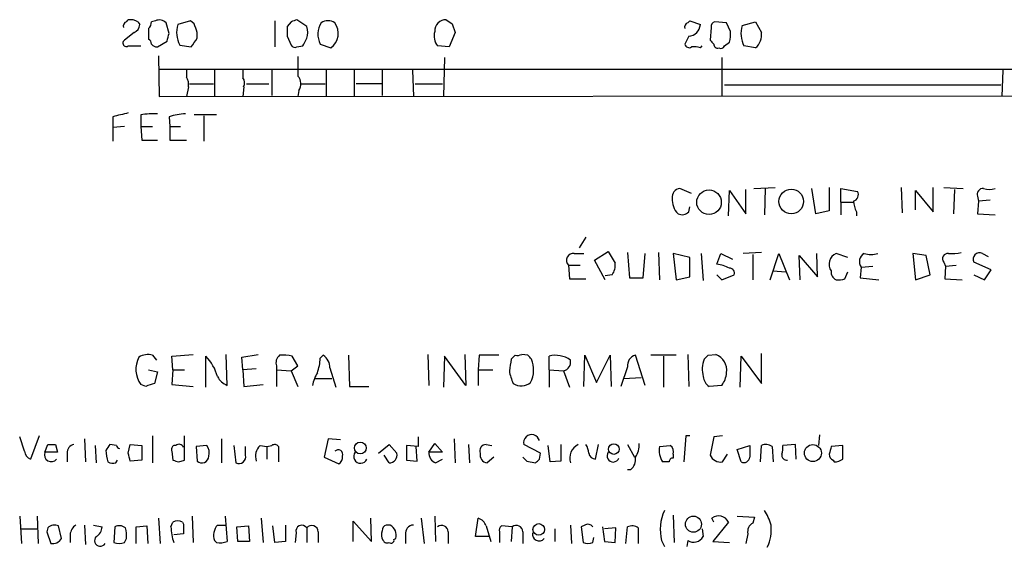
# Model space of a CAD drawing. Extents: x 2 to 1017, y 11 to 818.
# Drawn here: x 836 to 922, y 162 to 208 of the extents above; entities that cross this region are included whole.
import ezdxf

# ---------------------------------------------------------------- set-up
doc = ezdxf.new("R2010")
doc.units = 0
doc.header["$MEASUREMENT"] = 0
doc.layers.add('MAIN', color=5, linetype='CONTINUOUS')

msp = doc.modelspace()

# ---------------------------------------------------------------- linework, layer by layer
at = {"layer": 'MAIN'}
for p, q in [((845.4813, 208.2799), (845.6507, 208.4493)), ((846.4973, 208.2799), (846.6667, 208.0259)), ((848.0213, 208.3646), (847.6827, 208.2799)), ((849.2067, 207.2639), (848.9527, 208.1953)), ((851.0693, 208.3646), (849.9687, 208.0259)), ((851.408, 208.1106), (851.0693, 208.3646)), ((858.4353, 208.3646), (858.4353, 206.0786)), ((859.8747, 208.2799), (859.536, 207.8566)), ((861.2293, 207.8566), (860.3827, 208.4493)), ((873.9293, 208.1106), (874.1833, 207.3486)), ((894.5033, 208.1953), (894.6727, 208.3646)), ((894.6727, 208.3646), (895.604, 208.0259)), ((897.89, 208.1953), (896.874, 208.2799)), ((898.2287, 207.4333), (897.89, 208.1953)), ((899.2447, 207.9413), (900.43, 208.2799)), ((900.43, 208.2799), (900.938, 207.3486)), ((846.1587, 207.3486), (845.312, 206.6713)), ((847.4287, 207.6873), (847.4287, 206.7559)), ((851.662, 206.8406), (851.662, 207.3486)), ((874.1833, 207.3486), (873.6753, 206.0786)), ((896.5353, 207.7719), (896.4507, 206.6713)), ((848.1907, 206.0786), (849.0373, 206.5866)), ((859.536, 207.0099), (859.8747, 206.2479)), ((894.588, 207.0099), (894.2493, 206.3326)), ((897.7207, 206.1633), (898.144, 206.5019)), ((845.6507, 206.1633), (846.7513, 206.1633)), ((850.138, 206.2479), (851.154, 206.0786)), ((860.3827, 206.0786), (860.8907, 206.1633)), ((862.4147, 206.3326), (863.346, 205.9939)), ((873.6753, 206.0786), (872.6593, 206.1633)), ((895.604, 205.9939), (895.7733, 206.1633)), ((900.43, 205.9939), (899.414, 206.1633)), ((848.2753, 205.3166), (848.36, 201.7606)), ((860.4673, 205.2319), (860.4673, 203.5386)), ((873.252, 205.1473), (873.1673, 201.7606)), ((897.4667, 205.1473), (897.4667, 201.7606)), ((848.36, 204.1313), (995.0027, 204.1313)), ((850.7307, 204.0466), (850.7307, 203.4539)), ((853.186, 204.0466), (853.186, 201.7606)), ((855.6413, 204.0466), (855.6413, 203.3693)), ((858.1813, 204.0466), (858.1813, 201.8453)), ((862.9227, 204.0466), (862.9227, 201.7606)), ((865.378, 204.0466), (865.378, 201.7606)), ((867.8333, 204.1313), (867.8333, 201.8453)), ((870.458, 204.0466), (870.5427, 201.7606)), ((922.02, 204.0466), (921.9353, 201.7606)), ((850.9, 202.6073), (850.7307, 201.7606)), ((850.9847, 202.8613), (853.1013, 202.8613)), ((855.726, 202.6073), (855.6413, 201.7606)), ((855.98, 202.8613), (857.9273, 202.8613)), ((860.552, 202.2686), (860.4673, 201.7606)), ((860.7213, 202.8613), (862.838, 202.8613)), ((867.7487, 202.8613), (865.5473, 202.8613)), ((870.712, 202.8613), (873.0827, 202.8613)), ((897.7207, 202.7766), (921.8507, 202.7766)), ((848.36, 201.7606), (995.0027, 201.8453)), ((844.296, 199.9826), (844.296, 199.0513)), ((846.7513, 200.1519), (846.7513, 199.1359)), ((849.2067, 199.9826), (849.2913, 199.1359)), ((853.3553, 200.1519), (851.408, 200.1519)), ((852.2547, 200.0673), (852.2547, 197.8659)), ((845.312, 199.1359), (844.296, 199.0513)), ((844.296, 199.0513), (844.296, 197.8659)), ((846.7513, 199.1359), (846.836, 197.9506)), ((846.7513, 199.1359), (847.7673, 199.1359)), ((849.2913, 199.1359), (849.2913, 197.9506)), ((849.2913, 199.1359), (850.2227, 199.1359)), ((846.836, 197.9506), (848.1907, 197.9506)), ((849.2913, 197.9506), (850.7307, 197.9506)), ((894.842, 193.2939), (893.826, 193.7173)), ((898.0593, 191.3466), (898.144, 193.5479)), ((898.144, 193.5479), (899.5833, 191.5159)), ((899.5833, 191.5159), (899.5833, 193.6326)), ((900.2607, 193.7173), (902.1233, 193.8019)), ((901.2767, 193.7173), (901.192, 191.4313)), ((905.6793, 191.5159), (905.3407, 193.7173)), ((906.8647, 193.8019), (906.8647, 191.7699)), ((907.8807, 192.5319), (907.8807, 193.7173)), ((907.8807, 193.7173), (909.32, 193.4633)), ((913.13, 193.8019), (913.2147, 191.6006)), ((914.4, 191.8546), (914.4, 193.5479)), ((914.4, 193.5479), (915.924, 191.6853)), ((915.924, 191.6853), (915.924, 193.8019)), ((916.8553, 193.8019), (918.5487, 193.7173)), ((917.7867, 193.6326), (917.702, 191.5159)), ((919.8187, 193.0399), (919.9033, 192.6166)), ((919.9033, 192.6166), (919.8187, 191.5159)), ((920.9193, 192.7013), (919.9033, 192.6166)), ((894.588, 191.6853), (894.6727, 192.1086)), ((906.8647, 191.7699), (905.6793, 191.5159)), ((907.8807, 192.5319), (907.8807, 191.4313)), ((907.8807, 192.5319), (908.9813, 192.5319)), ((909.2353, 191.6853), (909.2353, 191.3466)), ((919.8187, 191.5159), (921.3427, 191.4313)), ((885.6133, 189.4839), (885.0207, 188.5526)), ((884.5973, 188.0446), (885.444, 188.0446)), ((886.3753, 187.4519), (887.5607, 188.2139)), ((887.3067, 185.7586), (886.3753, 187.4519)), ((887.5607, 188.2139), (888.1533, 187.1979)), ((889.254, 188.1293), (889.4233, 185.9279)), ((890.6087, 185.9279), (890.778, 188.0446)), ((891.9633, 188.1293), (892.048, 185.7586)), ((894.6727, 187.7059), (893.2333, 188.0446)), ((893.2333, 188.0446), (893.4873, 185.7586)), ((894.6727, 186.0126), (894.6727, 187.7059)), ((895.6887, 188.0446), (895.858, 185.6739)), ((897.0433, 187.1133), (897.382, 188.0446)), ((897.382, 188.0446), (898.398, 187.5366)), ((900.938, 188.1293), (899.3293, 188.0446)), ((900.176, 187.9599), (900.176, 185.7586)), ((901.7, 185.7586), (902.462, 188.0446)), ((902.462, 188.0446), (903.3933, 185.7586)), ((904.3247, 185.7586), (904.24, 187.8753)), ((904.24, 187.8753), (905.8487, 186.0126)), ((905.8487, 186.0126), (905.764, 188.0446)), ((908.4733, 187.7059), (907.4573, 188.0446)), ((915.3313, 187.8753), (914.146, 188.0446)), ((914.146, 188.0446), (914.4, 185.7586)), ((915.67, 186.1819), (915.3313, 187.8753)), ((920.242, 188.0446), (920.75, 187.7906)), ((884.0893, 187.0286), (884.174, 185.8433)), ((884.0893, 187.0286), (885.1053, 187.0286)), ((909.6587, 186.8593), (909.574, 185.9279)), ((909.6587, 186.8593), (910.6747, 186.9439)), ((916.8553, 187.2826), (917.0247, 186.9439)), ((917.0247, 186.9439), (916.94, 185.8433)), ((917.0247, 186.9439), (917.956, 187.0286)), ((921.004, 186.6053), (919.48, 187.2826)), ((920.4113, 185.7586), (921.004, 186.6053)), ((884.174, 185.8433), (885.6133, 185.8433)), ((887.8993, 186.1819), (887.3067, 186.0973)), ((889.4233, 185.9279), (890.6087, 185.9279)), ((893.4873, 185.7586), (894.6727, 186.0126)), ((897.0433, 186.1819), (897.4667, 185.7586)), ((897.4667, 185.7586), (898.5673, 186.1819)), ((901.954, 186.5206), (903.0547, 186.4359)), ((908.2193, 185.8433), (908.4733, 186.4359)), ((909.574, 185.9279), (911.1827, 185.7586)), ((914.4, 185.7586), (915.67, 186.1819)), ((916.94, 185.8433), (918.464, 185.7586)), ((919.48, 186.1819), (920.4113, 185.7586)), ((847.7673, 179.1546), (848.106, 178.7313)), ((849.4607, 179.0699), (851.3233, 179.2393)), ((849.5453, 177.8846), (849.4607, 179.0699)), ((852.424, 176.3606), (852.424, 179.0699)), ((854.2867, 176.5299), (854.202, 179.2393)), ((855.5567, 178.9853), (856.996, 179.2393)), ((855.6413, 177.8846), (855.5567, 178.9853)), ((860.4673, 178.2233), (859.9593, 179.0699)), ((862.4147, 178.9006), (862.6687, 179.1546)), ((864.87, 179.1546), (864.9547, 176.4453)), ((871.8127, 179.2393), (871.8973, 176.5299)), ((873.252, 179.0699), (873.1673, 176.3606)), ((875.1147, 176.5299), (873.252, 179.0699)), ((875.03, 179.2393), (875.1147, 176.5299)), ((876.3, 179.1546), (876.2153, 177.8846)), ((877.9933, 179.1546), (876.3, 179.1546)), ((879.4327, 179.1546), (879.094, 178.8159)), ((880.5333, 179.1546), (880.0253, 179.2393)), ((882.396, 177.8846), (882.396, 179.0699)), ((885.444, 176.4453), (885.5287, 179.1546)), ((885.5287, 179.1546), (886.5447, 176.7839)), ((886.5447, 176.7839), (887.73, 179.1546)), ((887.73, 179.1546), (887.8147, 176.4453)), ((890.778, 176.5299), (889.9313, 179.1546)), ((893.4873, 179.1546), (891.286, 179.1546)), ((892.3867, 179.0699), (892.3867, 176.3606)), ((894.5033, 179.2393), (894.588, 176.4453)), ((896.2813, 179.1546), (896.9587, 179.2393)), ((899.0753, 176.3606), (899.16, 179.0699)), ((899.16, 179.0699), (900.938, 176.6993)), ((900.938, 176.6993), (900.938, 179.3239)), ((858.6047, 178.2233), (858.6047, 177.8846)), ((859.8747, 177.7999), (860.4673, 178.2233)), ((863.2613, 178.0539), (863.7693, 176.3606)), ((889.254, 178.1386), (888.6613, 176.4453)), ((847.4287, 177.8846), (848.1907, 177.7153)), ((848.1907, 177.7153), (847.9367, 176.6993)), ((849.5453, 177.8846), (849.4607, 176.6146)), ((849.5453, 177.8846), (850.5613, 177.8846)), ((856.8267, 177.9693), (855.6413, 177.8846)), ((855.6413, 177.8846), (855.726, 176.4453)), ((858.6047, 177.8846), (858.6047, 176.4453)), ((858.6047, 177.8846), (859.8747, 177.7999)), ((859.8747, 177.7999), (860.4673, 176.4453)), ((861.9913, 177.1226), (863.4307, 177.1226)), ((876.2153, 177.8846), (876.2153, 176.5299)), ((876.2153, 177.8846), (877.4853, 177.8846)), ((882.396, 177.8846), (882.396, 176.3606)), ((882.396, 177.8846), (883.666, 177.7999)), ((883.666, 177.7999), (884.174, 176.3606)), ((888.9153, 177.1226), (890.4393, 177.2073)), ((847.1747, 176.4453), (846.7513, 176.6146)), ((849.4607, 176.6146), (851.3233, 176.4453)), ((855.726, 176.4453), (857.4193, 176.6146)), ((864.9547, 176.4453), (866.648, 176.4453)), ((897.4667, 176.5299), (896.366, 176.4453)), ((836.5913, 170.7726), (836.168, 172.0426)), ((837.8613, 172.1273), (837.0993, 170.0953)), ((847.7673, 172.1273), (847.7673, 169.7566)), ((850.5613, 170.0106), (850.5613, 172.1273)), ((870.966, 172.0426), (870.966, 171.1959)), ((894.334, 172.1273), (894.1647, 169.8413)), ((894.6727, 172.1273), (894.334, 172.1273)), ((896.7893, 172.0426), (896.4507, 170.4339)), ((897.5513, 172.1273), (896.7893, 172.0426)), ((906.018, 172.2119), (905.9333, 171.2806)), ((838.3693, 170.6879), (838.6233, 171.3653)), ((839.3007, 171.3653), (839.47, 170.6879)), ((841.8407, 171.8733), (841.9253, 169.8413)), ((842.772, 171.2806), (842.8567, 169.7566)), ((844.6347, 171.2806), (844.042, 171.3653)), ((845.6507, 170.6033), (845.82, 171.3653)), ((845.82, 171.3653), (846.836, 171.2806)), ((846.836, 171.2806), (846.836, 170.0106)), ((849.7993, 171.2806), (849.63, 171.2806)), ((852.5087, 171.2806), (851.5773, 171.1959)), ((851.5773, 171.1959), (851.662, 169.9259)), ((853.7787, 171.8733), (853.7787, 169.7566)), ((854.8793, 171.2806), (855.0487, 169.7566)), ((855.8953, 170.4339), (855.8953, 171.1959)), ((857.1653, 171.2806), (857.758, 171.1959)), ((857.758, 171.1959), (858.1813, 171.2806)), ((857.758, 171.1959), (857.758, 170.0953)), ((858.774, 171.1959), (858.774, 169.8413)), ((863.092, 171.8733), (862.7533, 170.2646)), ((864.1927, 171.7886), (863.092, 171.8733)), ((867.4947, 170.6033), (868.426, 171.3653)), ((868.426, 171.3653), (869.1033, 170.6033)), ((870.966, 171.1959), (869.95, 171.2806)), ((869.95, 171.2806), (869.95, 170.0106)), ((870.8813, 169.9259), (870.7967, 171.1959)), ((871.8973, 170.6879), (872.4053, 171.4499)), ((872.4053, 171.4499), (873.0827, 170.6879)), ((874.0987, 171.8733), (874.1833, 169.7566)), ((875.3687, 171.3653), (875.4533, 169.7566)), ((876.8927, 171.3653), (877.4007, 171.2806)), ((881.634, 170.6033), (880.1947, 171.3653)), ((882.4807, 169.8413), (882.3113, 171.2806)), ((883.412, 171.3653), (883.412, 169.9259)), ((886.46, 170.0953), (886.714, 171.3653)), ((889.254, 171.3653), (889.8467, 170.2646)), ((892.048, 171.1959), (892.9793, 171.2806)), ((898.8213, 170.9419), (899.922, 171.2806)), ((900.8533, 169.8413), (900.938, 171.2806)), ((901.8693, 171.1959), (901.954, 169.8413)), ((903.9013, 171.3653), (902.8007, 171.2806)), ((903.986, 170.0953), (903.9013, 171.3653)), ((908.05, 171.2806), (907.034, 171.1959)), ((908.05, 170.0953), (908.05, 171.2806)), ((839.47, 170.6879), (838.3693, 170.6879)), ((840.3167, 170.6033), (840.3167, 169.8413)), ((849.4607, 170.7726), (849.5453, 170.0106)), ((862.7533, 170.2646), (864.0233, 169.6719)), ((868.426, 169.7566), (868.0027, 170.4339)), ((873.0827, 170.6879), (871.8973, 170.6879)), ((877.57, 170.2646), (876.9773, 169.7566)), ((881.5493, 170.0953), (881.634, 170.6033)), ((893.2333, 170.5186), (893.2333, 170.1799)), ((897.5513, 169.8413), (897.9747, 170.5186)), ((899.16, 169.8413), (898.8213, 170.9419)), ((844.55, 169.7566), (844.7193, 170.0106)), ((846.836, 170.0106), (845.82, 169.9259)), ((850.0533, 169.8413), (850.5613, 170.0106)), ((869.95, 170.0106), (870.8813, 169.9259)), ((872.49, 169.7566), (873.0827, 170.0953)), ((880.4487, 169.9259), (881.2107, 169.7566)), ((883.412, 169.9259), (882.4807, 169.8413)), ((892.8947, 169.8413), (892.302, 169.8413)), ((907.2033, 170.0106), (907.288, 169.8413)), ((889.508, 169.1639), (889.254, 169.1639)), ((836.168, 165.0999), (836.3373, 162.7293)), ((837.692, 165.0999), (837.7767, 162.7293)), ((851.2387, 165.0999), (851.3233, 162.8139)), ((854.1173, 165.0999), (854.2867, 162.8986)), ((872.4053, 165.0999), (872.49, 162.8986)), ((893.2333, 165.1846), (893.318, 162.8139)), ((898.8213, 165.0999), (900.3453, 165.0153)), ((839.8087, 163.1526), (839.5547, 164.2533)), ((841.8407, 164.3379), (841.9253, 162.6446)), ((842.6027, 164.3379), (843.3647, 164.1686)), ((846.328, 164.1686), (847.2593, 164.2533)), ((847.2593, 164.2533), (847.344, 162.7293)), ((848.2753, 164.9306), (848.4447, 162.7293)), ((849.376, 164.1686), (849.5453, 164.5919)), ((850.392, 164.5919), (850.4767, 164.4226)), ((853.44, 164.3379), (854.202, 164.3379)), ((855.1333, 164.1686), (856.1493, 164.2533)), ((856.1493, 164.2533), (856.234, 162.8986)), ((857.25, 164.9306), (857.4193, 162.8139)), ((858.4353, 162.8139), (858.266, 164.2533)), ((859.3667, 164.3379), (859.3667, 162.8986)), ((865.2933, 162.8986), (865.2933, 164.6766)), ((865.2933, 164.6766), (866.902, 162.8986)), ((866.902, 162.8986), (866.8173, 164.9306)), ((868.5107, 164.3379), (868.172, 164.3379)), ((871.22, 164.9306), (871.474, 162.7293)), ((875.9613, 163.3219), (876.2153, 164.9306)), ((876.8927, 164.2533), (877.316, 162.8986)), ((879.1787, 164.1686), (878.2473, 164.2533)), ((884.2587, 164.3379), (884.3433, 162.7293)), ((885.5287, 164.3379), (885.19, 164.1686)), ((896.7893, 164.5919), (896.62, 164.9306)), ((898.0593, 164.5919), (896.7047, 162.8986)), ((900.3453, 165.0153), (900.176, 164.5073)), ((836.3373, 163.9993), (837.692, 163.9993)), ((838.6233, 164.0839), (838.5387, 163.7453)), ((838.5387, 163.7453), (838.8773, 162.7293)), ((840.5707, 163.4913), (840.5707, 162.8139)), ((844.4653, 164.1686), (844.3807, 162.8139)), ((846.328, 162.7293), (846.328, 164.1686)), ((850.4767, 163.5759), (849.63, 163.4913)), ((855.218, 162.8986), (855.1333, 164.1686)), ((860.298, 163.6606), (860.2133, 162.8139)), ((861.2293, 164.0839), (861.2293, 162.8139)), ((862.2453, 163.7453), (862.2453, 162.8139)), ((869.8653, 163.4913), (869.8653, 162.7293)), ((873.5907, 163.7453), (873.5907, 162.7293)), ((878.078, 163.7453), (878.078, 162.8139)), ((879.1787, 164.1686), (879.094, 162.8986)), ((880.11, 163.7453), (880.11, 162.7293)), ((882.904, 163.9993), (882.904, 162.8986)), ((885.19, 164.1686), (885.3593, 162.8139)), ((887.0527, 164.1686), (887.222, 162.8986)), ((888.238, 164.0839), (887.222, 163.9993)), ((888.1533, 162.8139), (888.238, 164.0839)), ((889.0847, 162.7293), (889.254, 164.1686)), ((890.1853, 164.0839), (890.1853, 162.7293)), ((895.7733, 163.9993), (895.858, 163.3219)), ((899.7527, 163.5759), (899.5833, 162.7293)), ((845.312, 162.8139), (845.4813, 163.1526)), ((853.3553, 162.8139), (853.186, 162.9833)), ((856.234, 162.8986), (855.218, 162.8986)), ((859.3667, 162.8986), (858.4353, 162.8139)), ((868.8493, 163.0679), (869.0187, 163.1526)), ((877.1467, 163.3219), (875.9613, 163.3219)), ((886.206, 162.8139), (886.2907, 163.2373)), ((887.222, 162.8986), (888.1533, 162.8139)), ((892.2173, 162.9833), (892.4713, 162.4753)), ((894.5033, 162.9833), (894.4187, 162.4753)), ((896.7047, 162.8986), (898.144, 162.8139))]:
    msp.add_line(p, q, dxfattribs=at)
for centre, radius in [((896.3628, 192.5213), 1.0729), ((903.5423, 192.5879), 1.0763), ((865.9052, 171.0626), 0.5155), ((888.0517, 170.9674), 0.4632), ((905.4325, 170.6222), 0.7402), ((895.001, 164.4071), 0.7036), ((881.4933, 163.9512), 0.5041)]:
    msp.add_circle(centre, radius, dxfattribs=at)
for centre, radius, start, end in [((845.6083, 207.8989), 0.4016, 108.434949, 198.434949), ((845.8199, 207.0947), 1.3651, 60.249913, 97.11981), ((846.7257, 208.3393), 0.9588, 317.155503, 356.448267), ((848.36, 207.5811), 0.8535, 46.020573, 113.378394), ((661.035, 144.2296), 200.805, 18.320357, 18.54954), ((902.4787, 81.3647), 133.8752, 108.327138, 108.556321), ((864.0871, 207.1899), 1.8793, 147.657879, 207.14043), ((863.092, 207.2639), 1.104, 57.529206, 122.470794), ((862.4103, 207.2646), 1.578, 306.36666, 36.140822), ((873.3792, 207.4754), 0.9748, 87.524744, 182.475256), ((958.3425, 335.2683), 152.6259, 236.192738, 236.421942), ((894.6303, 207.8143), 0.4016, 108.434949, 198.434949), ((896.9841, 207.8396), 0.4539, 104.039305, 188.578205), ((845.8562, 208.1047), 0.8143, 291.805329, 354.446932), ((679.8205, 249.2694), 174.5169, 345.843169, 346.072384), ((852.2545, 207.3465), 2.3846, 163.446663, 207.432224), ((1071.2358, 207.4332), 211.7002, 179.885408, 180.114564), ((859.7914, 207.3486), 1.525, 340.542042, 19.457958), ((873.8023, 207.0523), 1.448, 164.744881, 217.874984), ((894.5032, 208.1107), 1.1041, 274.405074, 355.594926), ((895.8546, 207.1796), 2.3876, 343.510381, 6.099568), ((901.6305, 207.2714), 2.4781, 164.315985, 206.561949), ((899.4437, 207.1364), 1.5093, 310.803461, 8.082321), ((845.4813, 206.4173), 0.3053, 123.684862, 303.700477), ((847.1318, 206.2899), 0.5525, 4.432107, 57.497791), ((660.908, 333.4596), 228.953, 326.195341, 326.424524), ((691.715, 291.1619), 189.3282, 333.323768, 333.552924), ((981.2824, 291.1394), 119.7133, 224.876948, 225.106165), ((848.1482, 206.6286), 0.5516, 212.451277, 274.418621), ((860.2134, 206.4174), 0.3787, 206.585347, 296.551521), ((894.6303, 206.4032), 0.3875, 190.497939, 303.11188), ((895.0538, 204.5137), 1.5792, 69.609571, 97.70781), ((897.1088, 206.298), 0.3214, 173.819285, 288.863447), ((897.382, 206.3327), 0.3787, 243.44848, 333.428183), ((849.7575, 202.8191), 1.1619, 349.497569, 33.115652), ((855.1759, 202.9319), 0.6387, 329.456228, 43.223563), ((859.6743, 202.8479), 1.0516, 326.57437, 41.055741), ((929.6409, -138.4934), 349.0698, 103.922631, 104.151834), ((847.8523, 193.7148), 6.5306, 87.029728, 99.705936), ((850.8662, 194.7838), 5.4572, 92.312515, 107.703514), ((893.8754, 192.9835), 0.7355, 93.851386, 188.830866), ((908.8331, 193.167), 0.57, 285.069981, 31.322346), ((920.2784, 193.2244), 0.4953, 84.40337, 201.867995), ((920.8347, 195.1984), 1.5658, 251.068631, 288.931369), ((894.8624, 192.7406), 1.7186, 175.661894, 225.447909), ((911.2382, 192.7318), 2.2598, 182.922039, 207.586725), ((894.0109, 192.2131), 0.782, 243.067967, 317.55481), ((884.4973, 187.4596), 0.5935, 80.299608, 226.57029), ((907.8552, 187.1133), 1.0127, 113.134704, 215.819817), ((910.2705, 187.3481), 0.783, 117.190083, 218.623243), ((910.5054, 190.0757), 2.1158, 253.732105, 286.265296), ((917.2195, 187.5789), 0.4694, 82.755391, 219.13056), ((917.5749, 191.3884), 3.3569, 264.937847, 283.864449), ((919.988, 187.5366), 0.568, 63.434949, 206.565051), ((886.8411, 186.9862), 1.3292, 322.762832, 9.164681), ((896.5778, 183.6427), 3.5017, 63.43129, 82.360701), ((898.1252, 186.3137), 0.4613, 343.399492, 87.664214), ((907.6939, 186.3886), 0.673, 168.688398, 249.416053), ((907.6691, 187.3235), 1.5792, 262.29219, 290.390429), ((848.4605, 177.9281), 2.1556, 150.629649, 217.541852), ((847.344, 177.8841), 1.3391, 71.573169, 124.682165), ((849.5662, 176.2576), 4.0095, 14.949183, 44.540237), ((859.3522, 178.5197), 0.8041, 127.857486, 201.629402), ((859.1549, 175.8108), 3.3569, 76.135551, 95.062153), ((858.1895, 179.0852), 4.2292, 339.882861, 357.498325), ((862.0475, 178.1103), 1.2151, 357.339628, 59.253777), ((879.6021, 180.0845), 0.9452, 259.675635, 296.597581), ((796.0277, 94.3103), 119.7487, 44.885409, 45.114591), ((882.9912, 177.0515), 2.1043, 52.963471, 106.430105), ((890.1516, 178.274), 0.9077, 104.045429, 188.578205), ((811.4495, 263.6227), 119.7134, 314.893869, 315.123086), ((896.39, 177.8362), 1.514, 352.195292, 67.936461), ((1133.0132, 135.9823), 257.5067, 170.424926, 170.654106), ((878.5671, 177.8942), 2.4823, 333.43082, 21.795838), ((883.4964, 178.5621), 0.7809, 282.544725, 12.514482), ((898.1864, 177.9268), 2.4134, 158.383305, 195.252412), ((854.9557, 178.1247), 1.7294, 208.786555, 247.242519), ((864.8872, 175.95), 3.2028, 148.350542, 169.56859), ((883.2011, 178.5132), 4.3355, 189.469709, 204.73259), ((896.9586, 177.3766), 1.1039, 184.400696, 237.530798), ((895.8688, 177.7761), 2.0264, 322.049381, 355.882555), ((911.0506, -13.9125), 200.789, 108.320339, 108.54954), ((879.9716, 177.7088), 1.2332, 234.945177, 311.41014), ((880.872, 171.5346), 0.698, 14.036243, 194.036244), ((838.962, 340.7152), 169.3502, 269.885409, 270.114592), ((841.0576, 170.6385), 0.7418, 101.532613, 182.720065), ((970.8841, 86.4287), 152.6537, 146.192759, 146.421922), ((844.931, 171.3228), 0.2992, 188.105736, 261.872606), ((849.7992, 170.942), 0.3785, 116.551512, 206.585359), ((850.0816, 170.9701), 0.4196, 19.665766, 132.276444), ((851.6622, 170.6457), 1.0582, 343.733298, 36.870981), ((858.012, 170.3493), 1.2587, 132.275832, 199.657192), ((858.4353, 170.9419), 0.4234, 36.867191, 126.867191), ((876.8927, 170.8149), 0.5503, 90, 202.613458), ((885.5547, 170.1579), 1.3567, 117.131663, 197.204881), ((884.3452, 170.5193), 1.5244, 3.158773, 33.708831), ((888.4217, 171.337), 1.8517, 324.610514, 3.495464), ((893.859, 170.8344), 1.8468, 168.711364, 212.530918), ((892.5982, 170.7302), 0.6695, 341.573171, 55.301057), ((1153.9218, 170.7726), 254.0003, 179.885409, 180.114592), ((901.3339, 170.4717), 0.9006, 53.524537, 116.078517), ((901.2325, 171.0692), 1.5824, 339.637627, 7.677432), ((1076.3036, 128.5249), 174.5652, 165.851163, 166.080306), ((837.4018, 170.8514), 0.8144, 185.553068, 248.194671), ((838.9196, 170.4641), 0.5941, 157.869051, 321.623377), ((846.8392, 170.858), 3.1359, 180.01279, 198.917978), ((676.3912, 127.9411), 174.5533, 13.917656, 14.146846), ((852.0793, 170.3553), 0.5988, 225.818745, 359.425817), ((855.3027, 170.3069), 0.6061, 245.223539, 12.096078), ((863.981, 170.4933), 0.4073, 339.295776, 136.691705), ((863.6847, 170.2646), 0.6826, 299.738635, 7.12814), ((865.9284, 170.319), 0.5941, 141.615817, 337.877985), ((868.4321, 170.446), 0.6894, 269.493045, 13.189599), ((872.8492, 170.6394), 0.9531, 177.08326, 247.859223), ((877.0769, 170.457), 0.7074, 168.065879, 261.906549), ((964.9793, 254.7952), 119.7841, 224.885442, 225.114558), ((886.4494, 170.6827), 0.5875, 187.767362, 271.033826), ((887.992, 170.371), 0.5353, 143.693214, 339.083144), ((888.8231, 170.059), 1.1271, 307.421985, 10.51036), ((897.4007, 170.8799), 1.0495, 205.14882, 278.250549), ((899.3945, 170.3167), 0.5301, 243.744313, 354.359318), ((903.1534, 170.448), 0.4431, 170.831064, 279.168936), ((907.3133, 170.4508), 0.4537, 171.405541, 255.969882), ((844.3151, 170.6286), 0.9031, 240.667476, 285.0765), ((892.1218, 296.9183), 133.8593, 251.453817, 251.683013), ((796.6925, 254.5884), 119.7487, 314.893901, 315.12305), ((893.1909, 169.8837), 0.2992, 81.85365, 188.14635), ((907.204, 171.3634), 1.5244, 273.158773, 303.708832), ((896.0905, 163.9331), 3.9879, 155.167462, 193.778385), ((897.2042, 164.1857), 0.9467, 25.409222, 128.105896), ((897.5638, 163.1414), 4.3872, 15.826461, 34.208402), ((839.2004, 163.5559), 0.7822, 63.068072, 137.543999), ((841.6706, 163.407), 1.1031, 122.449681, 175.617229), ((844.8698, 163.4534), 0.8217, 50.114969, 119.491461), ((849.9686, 163.7458), 0.9461, 63.415991, 116.578593), ((1062.1765, 163.9992), 211.7002, 179.885408, 180.114564), ((854.4287, 163.4514), 1.3279, 138.119583, 200.640379), ((860.7978, 163.7971), 0.5181, 33.610324, 195.275487), ((861.6769, 163.7332), 0.5686, 1.219518, 141.920872), ((868.2821, 163.8976), 0.4539, 104.039305, 188.578205), ((868.024, 163.4278), 1.0321, 344.535025, 61.86318), ((870.592, 163.6041), 0.7355, 93.843613, 188.823167), ((873.0238, 163.7342), 0.5671, 1.121718, 129.999622), ((875.9191, 163.9569), 1.0178, 16.932196, 73.080214), ((878.4169, 163.9146), 0.3788, 116.598874, 206.54476), ((879.5431, 163.7342), 0.567, 1.121718, 129.991881), ((885.7827, 163.9145), 0.4937, 30.975698, 120.959776), ((889.6499, 163.3597), 0.9006, 53.524537, 116.078517), ((900.5851, 163.7595), 0.8524, 118.681808, 192.438404), ((898.2069, 163.9571), 3.598, 334.190568, 6.075354), ((842.2637, 164.2534), 1.1043, 302.481141, 355.595723), ((843.1106, 163.4067), 2.3843, 353.882192, 16.500607), ((853.5064, 164.2419), 4.1311, 181.016691, 200.222942), ((868.541, 163.4732), 0.7925, 153.250656, 218.179965), ((881.5231, 163.5235), 0.5828, 166.392984, 320.478885), ((839.0467, 163.5929), 0.8801, 258.902018, 329.979754), ((843.1953, 162.9711), 0.4876, 133.986168, 330.269694), ((844.8464, 163.9571), 1.2344, 247.835724, 292.159978), ((853.6649, 164.5729), 1.786, 260.017665, 290.373944), ((868.2567, 163.1526), 0.3787, 206.558284, 296.558284), ((868.5953, 163.0115), 0.2602, 229.410647, 12.519254), ((885.7827, 163.661), 0.947, 243.443066, 296.551522), ((895.0114, 163.8298), 0.9873, 239.026291, 329.039229)]:
    msp.add_arc(centre, radius, start, end, dxfattribs=at)

doc.saveas('drawing.dxf')
